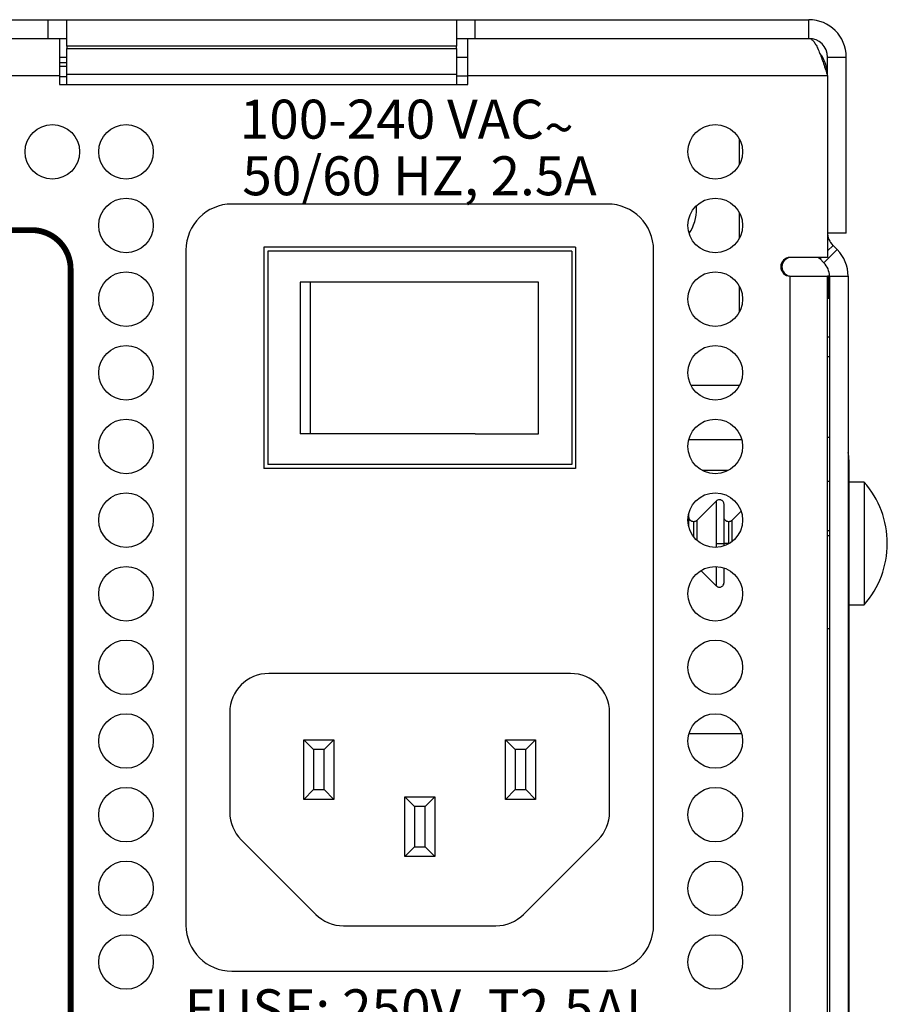
# Model space of a CAD drawing. Extents: x 0 to 68, y 0 to 44.
# Drawn here: x 21.6 to 23.8, y 7.9 to 10.4 of the extents above; entities that cross this region are included whole.
import ezdxf
from ezdxf.enums import TextEntityAlignment as Align

# ---------------------------------------------------------------- set-up
doc = ezdxf.new("R2010")
doc.units = 0
doc.header["$MEASUREMENT"] = 0
doc.layers.add('PART', color=4, linetype='CONTINUOUS')
doc.layers.add('SILK1', color=7, linetype='CONTINUOUS')
doc.styles.add('R', font='swissc.ttf')

msp = doc.modelspace()

# ---------------------------------------------------------------- linework, layer by layer
at = {"layer": 'PART', "linetype": 'Continuous'}
for p, q in [((19.2383, 10.4442), (21.6423, 10.4442)), ((21.6423, 10.4442), (21.6903, 10.4442)), ((21.6423, 10.3962), (21.6423, 10.4442)), ((21.6903, 10.4442), (22.6903, 10.4442)), ((21.6903, 10.3762), (21.6903, 10.4442)), ((22.6903, 10.4442), (22.7383, 10.4442)), ((22.6903, 10.4442), (22.6903, 10.3762)), ((22.7383, 10.4442), (23.5943, 10.4442)), ((22.7383, 10.3962), (22.7383, 10.4442)), ((23.5943, 10.3962), (23.5943, 10.4442)), ((19.2383, 10.3962), (21.6423, 10.3962)), ((21.6423, 10.3962), (21.6903, 10.3962)), ((21.6713, 10.3962), (21.6713, 10.3002)), ((22.6903, 10.3962), (22.7383, 10.3962)), ((22.7193, 10.3002), (22.7193, 10.3962)), ((22.7383, 10.3962), (23.5943, 10.3962)), ((22.6903, 10.3762), (21.6903, 10.3762)), ((21.6903, 10.3762), (21.6903, 10.3707)), ((21.6903, 10.3707), (22.6903, 10.3707)), ((21.6903, 10.3038), (21.6903, 10.3707)), ((22.6903, 10.3707), (22.6903, 10.3762)), ((22.6903, 10.3707), (22.6903, 10.3038)), ((21.6713, 10.3482), (21.6903, 10.3482)), ((21.6713, 10.3341), (21.6903, 10.3341)), ((22.6903, 10.3482), (22.7193, 10.3482)), ((23.6423, 10.3002), (23.6423, 10.3482)), ((23.6423, 10.3482), (23.6903, 10.3482)), ((23.6903, 9.8962), (23.6903, 10.3482)), ((21.6713, 10.325), (21.6903, 10.325)), ((21.6713, 10.3002), (19.2193, 10.3002)), ((21.6713, 10.3002), (21.6713, 10.2782)), ((21.6713, 10.2983), (21.6903, 10.2983)), ((22.6903, 10.3038), (21.6903, 10.3038)), ((21.6903, 10.2782), (21.6903, 10.3038)), ((22.6903, 10.3038), (22.6903, 10.2782)), ((22.6903, 10.3002), (22.7193, 10.3002)), ((23.6423, 10.3002), (22.7193, 10.3002)), ((22.7193, 10.2782), (22.7193, 10.3002)), ((23.6423, 10.3002), (23.6423, 9.8342)), ((21.6713, 10.2782), (22.7193, 10.2782)), ((23.4166, 10.0733), (23.4166, 10.1371)), ((23.078, 9.9711), (22.114, 9.9711)), ((23.3063, 9.9596), (23.3061, 9.967)), ((23.4166, 9.8843), (23.4166, 9.9481)), ((23.6903, 9.8962), (23.6423, 9.8962)), ((22.996, 9.8601), (22.196, 9.8601)), ((22.196, 9.8601), (22.196, 9.2926)), ((22.996, 9.8601), (22.996, 9.2926)), ((23.6332, 9.8201), (23.6672, 9.8541)), ((23.6423, 9.8508), (23.6564, 9.8649)), ((23.6564, 9.8649), (23.6672, 9.8541)), ((21.996, 9.8531), (21.996, 8.1206)), ((22.986, 9.8501), (22.206, 9.8501)), ((22.206, 9.8501), (22.206, 9.3026)), ((22.986, 9.8501), (22.986, 9.3026)), ((23.196, 8.1206), (23.196, 9.8531)), ((23.6423, 9.8342), (23.5463, 9.8342)), ((23.6193, 9.8342), (23.6224, 9.831)), ((23.6224, 9.831), (23.6257, 9.8342)), ((23.6224, 9.831), (23.6332, 9.8201)), ((23.5463, 5.3802), (23.5463, 9.7862)), ((23.5463, 9.7862), (23.6423, 9.7862)), ((23.6423, 5.3802), (23.6423, 9.7862)), ((23.6425, 9.7862), (23.6423, 9.7862)), ((23.6453, 9.7862), (23.6425, 9.7862)), ((23.6453, 9.7292), (23.6453, 9.7862)), ((23.6473, 9.7862), (23.6473, 5.3322)), ((23.6473, 9.7862), (23.6953, 9.7862)), ((23.6953, 9.7862), (23.6953, 5.3322)), ((22.3153, 9.7711), (22.2893, 9.7711)), ((22.2893, 9.7711), (22.2893, 9.3811)), ((22.738, 9.7711), (22.3153, 9.7711)), ((22.3153, 9.3811), (22.3153, 9.7711)), ((22.901, 9.7711), (22.738, 9.7711)), ((22.901, 9.3811), (22.901, 9.7711)), ((23.4166, 9.6953), (23.4166, 9.7591)), ((23.6423, 9.7292), (23.6473, 9.7292)), ((23.6473, 9.6292), (23.6423, 9.6292)), ((23.6473, 9.5787), (23.6423, 9.5787)), ((23.416, 9.5052), (23.2926, 9.5052)), ((22.3153, 9.3811), (22.2893, 9.3811)), ((22.738, 9.3811), (22.3153, 9.3811)), ((22.738, 9.3811), (22.901, 9.3811)), ((23.2867, 9.3672), (23.4219, 9.3672)), ((23.6473, 9.3722), (23.6423, 9.3722)), ((22.986, 9.3026), (22.206, 9.3026)), ((23.6973, 9.3144), (23.6953, 9.3144)), ((23.6973, 9.3144), (23.6973, 9.0182)), ((22.996, 9.2926), (22.196, 9.2926)), ((23.3868, 9.2872), (23.3218, 9.2872)), ((23.6423, 9.2602), (23.6473, 9.2602)), ((23.7367, 9.2577), (23.6973, 9.2577)), ((23.7367, 9.2577), (23.7367, 8.9427)), ((23.3565, 9.209), (23.307, 9.1594)), ((23.3565, 9.209), (23.3565, 9.1002)), ((23.4205, 9.183), (23.3969, 9.1594)), ((23.2986, 9.1559), (23.2986, 9.1178)), ((23.307, 9.1594), (23.307, 9.1086)), ((23.3885, 9.1559), (23.3885, 9.1002)), ((23.3969, 9.1594), (23.3969, 9.1046)), ((23.6423, 9.1337), (23.6473, 9.1337)), ((23.3565, 9.1002), (23.3565, 9.0902)), ((23.3767, 9.0941), (23.3767, 9.1002)), ((23.3902, 9.1002), (23.3885, 9.1002)), ((23.3885, 9.1002), (23.3885, 9.0991)), ((23.6473, 9.1199), (23.6423, 9.1199)), ((23.3173, 9.0307), (23.3565, 8.9915)), ((23.3565, 9.0412), (23.3565, 8.9915)), ((23.6953, 9.0182), (23.6973, 9.0182)), ((23.6973, 9.0182), (23.6973, 8.8802)), ((23.6973, 8.9427), (23.7367, 8.9427)), ((23.6423, 8.8817), (23.6473, 8.8817)), ((23.6953, 8.8802), (23.6973, 8.8802)), ((23.6973, 8.8802), (23.6973, 5.9862)), ((22.983, 8.7666), (22.2085, 8.7666)), ((22.1085, 8.6666), (22.1085, 8.4106)), ((23.083, 8.4106), (23.083, 8.6666)), ((22.2985, 8.4436), (22.2985, 8.5966)), ((22.2985, 8.5966), (22.3755, 8.5966)), ((22.2985, 8.5966), (22.3235, 8.5716)), ((22.3505, 8.5716), (22.3755, 8.5966)), ((22.3755, 8.5966), (22.3755, 8.4436)), ((22.816, 8.4436), (22.816, 8.5966)), ((22.816, 8.5966), (22.893, 8.5966)), ((22.816, 8.5966), (22.841, 8.5716)), ((22.868, 8.5716), (22.893, 8.5966)), ((22.893, 8.5966), (22.893, 8.4436)), ((23.4217, 8.6121), (23.2869, 8.6121)), ((22.3235, 8.5716), (22.3235, 8.4686)), ((22.3505, 8.5716), (22.3235, 8.5716)), ((22.3505, 8.4686), (22.3505, 8.5716)), ((22.868, 8.5716), (22.841, 8.5716)), ((22.841, 8.5716), (22.841, 8.4686)), ((22.868, 8.4686), (22.868, 8.5716)), ((22.2985, 8.4436), (22.3235, 8.4686)), ((22.3235, 8.4686), (22.3505, 8.4686)), ((22.3505, 8.4686), (22.3755, 8.4436)), ((22.816, 8.4436), (22.841, 8.4686)), ((22.841, 8.4686), (22.868, 8.4686)), ((22.868, 8.4686), (22.893, 8.4436)), ((22.3755, 8.4436), (22.2985, 8.4436)), ((22.5575, 8.2971), (22.5575, 8.4501)), ((22.5575, 8.4501), (22.6345, 8.4501)), ((22.5575, 8.4501), (22.5825, 8.4251)), ((22.6095, 8.4251), (22.6345, 8.4501)), ((22.6345, 8.4501), (22.6345, 8.2971)), ((22.893, 8.4436), (22.816, 8.4436)), ((22.6095, 8.4251), (22.5825, 8.4251)), ((22.5825, 8.4251), (22.5825, 8.3221)), ((22.6095, 8.3221), (22.6095, 8.4251)), ((22.1378, 8.3399), (22.3292, 8.1484)), ((22.8623, 8.1484), (23.0537, 8.3399)), ((22.5575, 8.2971), (22.5825, 8.3221)), ((22.5825, 8.3221), (22.6095, 8.3221)), ((22.6095, 8.3221), (22.6345, 8.2971)), ((22.6345, 8.2971), (22.5575, 8.2971)), ((22.3999, 8.1191), (22.7916, 8.1191)), ((22.114, 8.0026), (23.078, 8.0026))]:
    msp.add_line(p, q, dxfattribs=at)
for centre in [(21.6533, 10.1052), (21.8423, 10.1052), (23.3543, 10.1052), (21.8423, 9.9162), (23.3543, 9.9162), (21.8423, 9.7272), (23.3543, 9.7272), (21.8423, 9.5382), (23.3543, 9.5382), (21.8423, 9.3492), (23.3543, 9.3492), (21.8423, 9.1602), (23.3543, 9.1602), (21.8423, 8.9712), (23.3543, 8.9712), (21.8423, 8.7822), (23.3543, 8.7822), (21.8423, 8.5932), (23.3543, 8.5932), (21.8423, 8.4042), (23.3543, 8.4042), (21.8423, 8.2152), (23.3543, 8.2152), (21.8423, 8.0262), (23.3543, 8.0262)]:
    msp.add_circle(centre, 0.07, dxfattribs=at)
for centre, radius, start, end in [((23.5943, 10.3482), 0.096, 0, 90), ((23.5943, 10.3482), 0.048, 0, 90), ((22.114, 9.8531), 0.118, 90, 180), ((23.078, 9.8531), 0.118, 0, 90), ((23.1882, 9.9596), 0.1181, 327.1405, 0), ((23.6903, 9.8988), 0.048, 180, 225), ((23.5993, 9.7862), 0.096, 0, 45), ((23.5463, 9.8102), 0.024, 90, 270), ((23.5493, 9.8102), 0.024, 90, 270), ((23.5993, 9.7862), 0.048, 360, 45), ((23.6013, 9.3144), 0.096, 0, 11.7159), ((23.5562, 9.1002), 0.2395, 0, 41.1121), ((23.5562, 9.1002), 0.2395, 318.8879, 0), ((22.2085, 8.6666), 0.1, 90, 180), ((22.983, 8.6666), 0.1, 0, 90), ((22.2085, 8.4106), 0.1, 180, 225), ((22.983, 8.4106), 0.1, 315, 0), ((22.3999, 8.2191), 0.1, 225, 270), ((22.7916, 8.2191), 0.1, 270, 315), ((22.114, 8.1206), 0.118, 180, 270), ((23.078, 8.1206), 0.118, 270, 0)]:
    msp.add_arc(centre, radius, start, end, dxfattribs=at)
for points, knots in [([(23.5943, 10.3962), (23.5961, 10.3959), (23.5997, 10.3953), (23.6051, 10.3907), (23.6105, 10.3835), (23.6159, 10.3736), (23.6213, 10.3614), (23.6267, 10.3473), (23.6322, 10.3317), (23.6373, 10.3158), (23.6407, 10.3051), (23.6423, 10.3002)], [0, 0, 0, 0, 0.111098, 0.225421, 0.336541, 0.450881, 0.561999, 0.676341, 0.78746, 0.9018, 1, 1, 1, 1]), ([(23.6423, 10.3002), (23.642, 10.3059), (23.6414, 10.3172), (23.6367, 10.3336), (23.6305, 10.3475), (23.6247, 10.3551), (23.6224, 10.3582)], [0, 0, 0, 0, 0.272114, 0.544237, 0.8164, 1, 1, 1, 1]), ([(23.3767, 9.2006), (23.3766, 9.2019), (23.3763, 9.2043), (23.3747, 9.2074), (23.3728, 9.2095), (23.3706, 9.211), (23.3679, 9.2122), (23.3642, 9.2126), (23.36, 9.2117), (23.3577, 9.2099), (23.3565, 9.209)], [0, 0, 0, 0, 0.1362823, 0.2630847, 0.367405, 0.4465949, 0.5491777, 0.6839962, 0.8401002, 1, 1, 1, 1]), ([(23.3767, 9.1002), (23.3767, 9.105), (23.3767, 9.1145), (23.3767, 9.1275), (23.3767, 9.1393), (23.3767, 9.1502), (23.3767, 9.16), (23.3767, 9.1687), (23.3767, 9.1762), (23.3767, 9.183), (23.3767, 9.1891), (23.3767, 9.1941), (23.3767, 9.1978), (23.3767, 9.2002), (23.3767, 9.2005), (23.3767, 9.2006)], [0, 0, 0, 0, 0.090411, 0.180631, 0.252741, 0.329123, 0.409632, 0.476474, 0.543187, 0.615701, 0.688084, 0.764943, 0.84167, 0.920903, 1, 1, 1, 1]), ([(23.2868, 9.1439), (23.2868, 9.1459), (23.2868, 9.1517), (23.2868, 9.16), (23.2868, 9.1686), (23.2868, 9.174), (23.2868, 9.1763), (23.2868, 9.1766)], [0, 0, 0, 0, 0.159372, 0.465205, 0.719126, 0.97255, 1, 1, 1, 1]), ([(23.2986, 9.1559), (23.2971, 9.1561), (23.2948, 9.1563), (23.2921, 9.1578), (23.2902, 9.1593), (23.2887, 9.1612), (23.2872, 9.164), (23.2869, 9.1663), (23.2868, 9.1677)], [0, 0, 0, 0, 0.239465, 0.368365, 0.5, 0.631648, 0.760548, 1, 1, 1, 1]), ([(23.307, 9.1594), (23.3064, 9.1589), (23.3052, 9.1578), (23.3031, 9.1568), (23.3009, 9.1561), (23.2994, 9.156), (23.2986, 9.1559)], [0, 0, 0, 0, 0.24757, 0.500022, 0.752418, 1, 1, 1, 1]), ([(23.3885, 9.1559), (23.387, 9.1561), (23.3847, 9.1563), (23.382, 9.1578), (23.3801, 9.1593), (23.3786, 9.1612), (23.3771, 9.164), (23.3768, 9.1663), (23.3767, 9.1677)], [0, 0, 0, 0, 0.239463, 0.368362, 0.499996, 0.631642, 0.760556, 1, 1, 1, 1]), ([(23.3969, 9.1594), (23.3963, 9.1589), (23.3951, 9.1578), (23.393, 9.1568), (23.3908, 9.1561), (23.3893, 9.156), (23.3885, 9.1559)], [0, 0, 0, 0, 0.24757, 0.500022, 0.752418, 1, 1, 1, 1]), ([(23.3565, 9.1002), (23.3573, 9.1002), (23.3589, 9.1002), (23.362, 9.1002), (23.3657, 9.1002), (23.3695, 9.1002), (23.3728, 9.1002), (23.3751, 9.1002), (23.3765, 9.1002), (23.3766, 9.1002), (23.3767, 9.1002)], [0, 0, 0, 0, 0.105793, 0.226479, 0.359626, 0.50001, 0.640385, 0.773523, 0.894208, 1, 1, 1, 1]), ([(23.3885, 9.1002), (23.3868, 9.1002), (23.3833, 9.1002), (23.3794, 9.1002), (23.3771, 9.1002), (23.3768, 9.1002), (23.3767, 9.1002)], [0, 0, 0, 0, 0.270276, 0.562438, 0.789745, 1, 1, 1, 1]), ([(23.3767, 8.9998), (23.3767, 9), (23.3767, 9.0003), (23.3767, 9.0027), (23.3767, 9.0064), (23.3767, 9.0113), (23.3767, 9.0174), (23.3767, 9.0243), (23.3767, 9.031), (23.3767, 9.0356), (23.3767, 9.0374)], [0, 0, 0, 0, 0.139145, 0.27805, 0.413024, 0.547768, 0.675111, 0.802225, 0.919612, 1, 1, 1, 1]), ([(23.3767, 9.0327), (23.3767, 9.0342), (23.3768, 9.0358), (23.3775, 9.037), (23.3775, 9.0371)], [0, 0, 0, 0, 0.997924, 1, 1, 1, 1]), ([(23.3565, 8.9915), (23.3575, 8.9907), (23.3594, 8.9891), (23.3627, 8.9881), (23.3656, 8.9879), (23.3682, 8.9884), (23.371, 8.9895), (23.3738, 8.9918), (23.3762, 8.9954), (23.3765, 8.9983), (23.3767, 8.9998)], [0, 0, 0, 0, 0.136279, 0.263102, 0.367402, 0.446603, 0.549194, 0.683996, 0.840103, 1, 1, 1, 1])]:
    msp.add_open_spline(points, degree=3, knots=knots, dxfattribs=at)
at = {"layer": 'SILK1', "const_width": 0.015}
msp.add_lwpolyline([(19.7953, 9.9043), (19.3978, 9.9043, 0.414214), (19.2978, 9.8043), (19.2978, 7.3142, 0.414214), (19.3978, 7.2142), (21.6001, 7.2142, 0.414214), (21.7001, 7.3142), (21.7001, 9.8043, 0.414214), (21.6001, 9.9043), (21.2433, 9.9043)], format="xyb", dxfattribs=at)

# ---------------------------------------------------------------- texts
at = {"layer": 'SILK1', "style": 'R'}
for s, p in [('100-240 VAC', (22.5244, 10.176)), ('~', (22.9532, 10.1542)), ('50/60 HZ, 2.5A', (22.5953, 10.0307)), ('FUSE: 250V, T2.5AL', (22.5958, 7.8931))]:
    msp.add_text(s, height=0.1, dxfattribs=at).set_placement(p, align=Align.MIDDLE)

doc.saveas('drawing.dxf')
